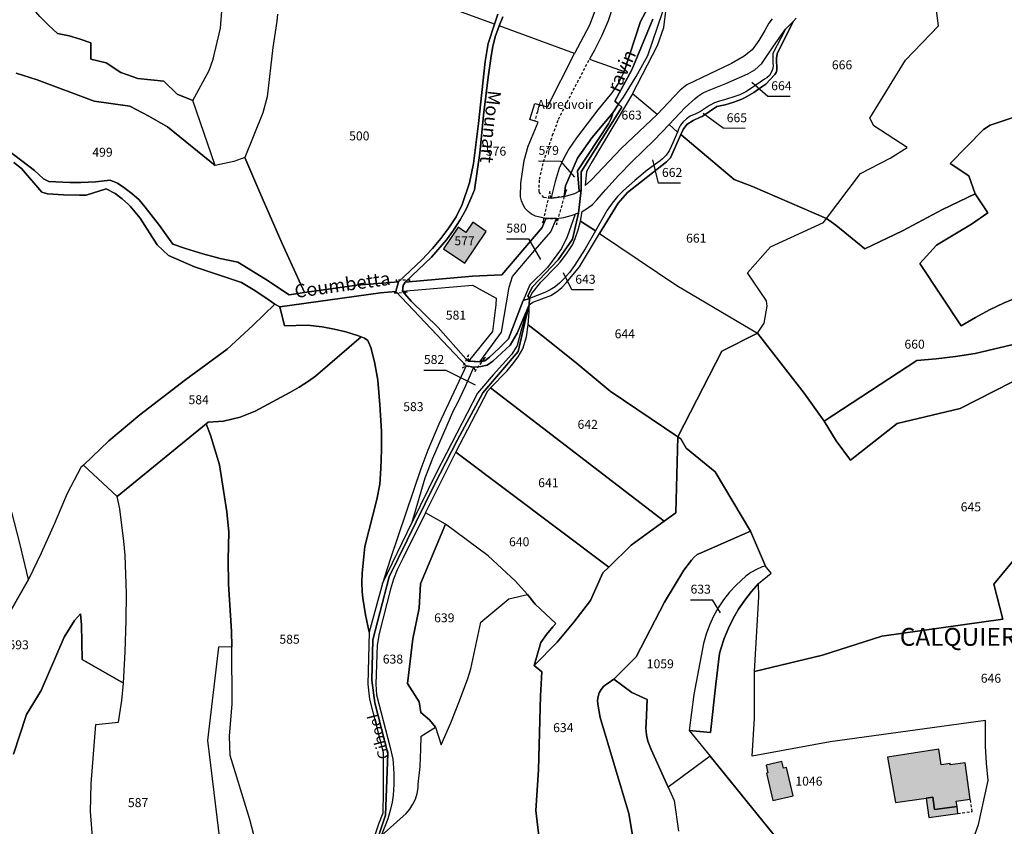
# Model space of a CAD drawing. Units: metres. Extents: x 1040904 to 1046574, y 6330892 to 6338823.
# Drawn here: x 1044866 to 1045086, y 6332575 to 6332756 of the extents above; entities that cross this region are included whole.
import ezdxf
from ezdxf.enums import TextEntityAlignment as Align

# ---------------------------------------------------------------- set-up
doc = ezdxf.new("R2010")
doc.units = ezdxf.units.M
doc.linetypes.add('TOPO1', pattern=[1, 0.6, -0.4])
for name, color, linetype in [('ig_cad_bati_dur', 152, 'CONTINUOUS'), ('ig_cad_bati_dur_hach', 24, 'CONTINUOUS'), ('ig_cad_bati_leger', 215, 'CONTINUOUS'), ('ig_cad_bati_leger_hach', 243, 'CONTINUOUS'), ('ig_cad_detail_lineaire', 252, 'TOPO1'), ('ig_cad_divers_texte', 8, 'CONTINUOUS'), ('ig_cad_fleche_de_rattachement', 3, 'CONTINUOUS'), ('ig_cad_hydro', 140, 'CONTINUOUS'), ('ig_cad_lieudit', 7, 'ByLayer'), ('ig_cad_lieudit_texte', 210, 'CONTINUOUS'), ('ig_cad_nom_voie', 8, 'CONTINUOUS'), ('ig_cad_parcel', 3, 'CONTINUOUS'), ('ig_cad_parcel_num', 3, 'CONTINUOUS')]:
    doc.layers.add(name, color=color, linetype=linetype)
doc.styles.add('Times New Roman', font='times.ttf')

msp = doc.modelspace()

# ---------------------------------------------------------------- hatches: boundary and pattern name
at = {"layer": 'ig_cad_bati_dur_hach'}
for points in [[(1044965.62, 6332701.25), (1044970.39, 6332708.33), (1044967.42, 6332710.39), (1044965.86, 6332708.07), (1044964.1, 6332709.25), (1044960.86, 6332704.44)], [(1045060, 6332590.85), (1045061.85, 6332580.73), (1045068.68, 6332581.7), (1045070.18, 6332581.91), (1045070.56, 6332579.14), (1045075.56, 6332579.85), (1045075.39, 6332581.03), (1045078.52, 6332581.49), (1045077.37, 6332589.62), (1045074.06, 6332589.16), (1045074.02, 6332589.45), (1045072.03, 6332589.17), (1045071.53, 6332592.66)], [(1045033.03, 6332587.27), (1045034.45, 6332581.15), (1045038.94, 6332582.2), (1045037.47, 6332588.52), (1045036.81, 6332588.37), (1045036.45, 6332589.89), (1045032.92, 6332589.07), (1045033.32, 6332587.33)]]:
    msp.add_hatch(color=256, dxfattribs=at).paths.add_polyline_path(points)
at = {"layer": 'ig_cad_bati_leger_hach'}
msp.add_hatch(color=256, dxfattribs=at).paths.add_polyline_path([(1045075.76, 6332578.23), (1045075.56, 6332579.85), (1045070.56, 6332579.14), (1045070.18, 6332581.91), (1045068.68, 6332581.7), (1045069.23, 6332577.39)])

# ---------------------------------------------------------------- linework, layer by layer
at = {"layer": 'ig_cad_bati_dur'}
for points in [[(1044965.62, 6332701.25), (1044970.39, 6332708.33), (1044967.42, 6332710.39), (1044965.86, 6332708.07), (1044964.1, 6332709.25), (1044960.86, 6332704.44)], [(1045060, 6332590.85), (1045061.85, 6332580.73), (1045068.68, 6332581.7), (1045070.18, 6332581.91), (1045070.56, 6332579.14), (1045075.56, 6332579.85), (1045075.39, 6332581.03), (1045078.52, 6332581.49), (1045077.37, 6332589.62), (1045074.06, 6332589.16), (1045074.02, 6332589.45), (1045072.03, 6332589.17), (1045071.53, 6332592.66)], [(1045033.03, 6332587.27), (1045034.45, 6332581.15), (1045038.94, 6332582.2), (1045037.47, 6332588.52), (1045036.81, 6332588.37), (1045036.45, 6332589.89), (1045032.92, 6332589.07), (1045033.32, 6332587.33)]]:
    msp.add_lwpolyline(points, close=True, dxfattribs=at)
at = {"layer": 'ig_cad_bati_leger'}
msp.add_lwpolyline([(1045075.76, 6332578.23), (1045075.56, 6332579.85), (1045070.56, 6332579.14), (1045070.18, 6332581.91), (1045068.68, 6332581.7), (1045069.23, 6332577.39)], close=True, dxfattribs=at)
at = {"layer": 'ig_cad_detail_lineaire'}
for points in [[(1044984.88, 6332715.73), (1044983.23, 6332715.87), (1044982.21, 6332717.14), (1044982.29, 6332719.96), (1044983.19, 6332723.91), (1044985.23, 6332729.79), (1044986.57, 6332733.39), (1044988.45, 6332737.18), (1044993.46, 6332746.83)], [(1044982.32, 6332736.62), (1044981.81, 6332735.07), (1044981.21, 6332732.99)], [(1045075.76, 6332578.23), (1045078.97, 6332578.73), (1045078.52, 6332581.49)]]:
    msp.add_lwpolyline(points, dxfattribs=at)
for points in [[(1044986.08, 6332709.75), (1044988.33, 6332717.64), (1044987.77, 6332716.15), (1044984.88, 6332715.73), (1044984.62, 6332717.26), (1044982.95, 6332710.24), (1044983.69, 6332711.23), (1044986.06, 6332711.18)], [(1044953.39, 6332697.42), (1044950.18, 6332697.45), (1044950.76, 6332697.02), (1044950.23, 6332694.89), (1044949.85, 6332694.6), (1044952.77, 6332694.66), (1044951.73, 6332695.12), (1044951.81, 6332696.25), (1044952.27, 6332696.98)], [(1044967.88, 6332677), (1044970.2, 6332680.15), (1044968.98, 6332679.21), (1044966.46, 6332679.36), (1044966.41, 6332680.73), (1044965.08, 6332677.85), (1044965.94, 6332678.25), (1044967.62, 6332677.97)]]:
    msp.add_lwpolyline(points, close=True, dxfattribs=at)
at = {"layer": 'ig_cad_fleche_de_rattachement'}
for points in [[(1045038.26, 6332738.46), (1045033.31, 6332738.49), (1045029.75, 6332741.62)], [(1045028.21, 6332731.32), (1045023.35, 6332731.35), (1045018.82, 6332734.68)], [(1044982.09, 6332724.06), (1044987, 6332724.03), (1044990.12, 6332720.47)], [(1045013.82, 6332719.1), (1045008.89, 6332719.13), (1045007.63, 6332724.3)], [(1044974.89, 6332706.68), (1044979.82, 6332706.65), (1044982.51, 6332702.05)], [(1044994.35, 6332695.23), (1044989.54, 6332695.25), (1044987.62, 6332699.07)], [(1044956.47, 6332677.33), (1044961.39, 6332677.3), (1044967.9, 6332674.04)], [(1045016.02, 6332626.01), (1045020.83, 6332625.99), (1045022.67, 6332623.09)]]:
    msp.add_lwpolyline(points, dxfattribs=at)
at = {"layer": 'ig_cad_hydro'}
for points in [[(1045007.42, 6332759.88), (1045004.88, 6332755.22), (1045001.21, 6332744.03), (1044999.86, 6332741.37), (1044998.45, 6332739.29), (1044995.3, 6332735.45), (1044990.53, 6332729.19), (1044988.93, 6332726.81), (1044987.93, 6332725.15), (1044986.71, 6332722.43), (1044985.79, 6332719.48), (1044985.04, 6332716.48), (1044984.88, 6332715.73), (1044987.77, 6332716.15), (1044988.09, 6332718.49), (1044990.77, 6332724.65), (1044993.97, 6332729.22), (1044998.7, 6332734.82), (1044999.94, 6332736.71), (1044999.15, 6332737.38), (1045002.95, 6332744.41), (1045007.62, 6332755.72)], [(1045007.62, 6332755.72), (1045002.95, 6332744.41), (1044999.15, 6332737.38), (1044999.94, 6332736.71), (1045001.07, 6332738.3), (1045003.87, 6332742.93), (1045006.52, 6332747.64), (1045010.86, 6332760.54)], [(1044972.99, 6332756.86), (1044972.21, 6332754.63), (1044970.81, 6332750.3), (1044970.14, 6332746.29), (1044968.66, 6332732.39), (1044967.54, 6332723.51), (1044966.68, 6332719.17), (1044965.01, 6332714.3), (1044963.66, 6332711.55), (1044962.04, 6332709.1), (1044960.29, 6332706.74), (1044958.4, 6332704.51), (1044956.01, 6332701.99), (1044950.76, 6332697.02), (1044950.23, 6332694.89), (1044965.94, 6332678.25), (1044967.62, 6332677.97), (1044969.2, 6332678.13), (1044970.62, 6332678.46), (1044971.89, 6332679.3), (1044975.74, 6332682.91), (1044977.28, 6332685.6), (1044979.97, 6332691.92), (1044980.04, 6332693.32), (1044978.68, 6332692.86), (1044975.37, 6332684.34), (1044973.29, 6332682.23), (1044971.09, 6332680.23), (1044970.11, 6332679.43), (1044968.98, 6332679.21), (1044966.46, 6332679.36), (1044965.85, 6332679.85), (1044959.64, 6332686.86), (1044953.65, 6332692.7), (1044951.72, 6332694.95), (1044951.81, 6332696.25), (1044952.27, 6332696.98), (1044958.16, 6332702.58), (1044961.51, 6332706.41), (1044963.1, 6332708.63), (1044964.57, 6332710.93), (1044965.89, 6332713.32), (1044967.06, 6332715.8), (1044967.78, 6332717.59), (1044968.95, 6332725.78), (1044969.82, 6332734.31), (1044970.86, 6332742.81), (1044971.51, 6332747.47), (1044971.89, 6332749.65), (1044972.42, 6332751.8), (1044973.26, 6332754.23), (1044974.14, 6332756.25)], [(1044864.84, 6332723.68), (1044866.61, 6332722.4), (1044871.13, 6332717.09), (1044872.42, 6332716.71), (1044875.99, 6332716.47), (1044879.56, 6332716.39), (1044881, 6332716.42), (1044885.48, 6332717.81), (1044887.53, 6332716.81), (1044889.08, 6332715.63), (1044890.51, 6332714.33), (1044890.84, 6332713.99), (1044893.1, 6332711.28), (1044896.91, 6332705.29), (1044899.39, 6332702.92), (1044905.25, 6332700.43), (1044915.71, 6332696.9), (1044918.74, 6332695.08), (1044921.67, 6332693.14), (1044923.18, 6332692.06), (1044924.32, 6332691.48), (1044946.79, 6332694.57), (1044950.23, 6332694.89), (1044950.76, 6332697.02), (1044941.52, 6332696.33), (1044929.78, 6332694.66), (1044926.36, 6332694.18), (1044921.06, 6332697.65), (1044914.9, 6332701.45), (1044910.97, 6332702.3), (1044907.08, 6332703.32), (1044903.24, 6332704.5), (1044900.39, 6332705.48), (1044897.38, 6332709.66), (1044894.22, 6332713.72), (1044892.87, 6332715.37), (1044891.22, 6332716.82), (1044889.45, 6332718.14), (1044888.01, 6332719.06), (1044886.37, 6332719.76), (1044883.1, 6332719.42), (1044879.8, 6332719.27), (1044877.34, 6332719.25), (1044872.69, 6332719.5), (1044871.51, 6332720.07), (1044869.5, 6332721.9), (1044863.49, 6332726.44)]]:
    msp.add_lwpolyline(points, dxfattribs=at)
for points in [[(1044995.73, 6332707.88), (1044999.83, 6332714.66), (1045001.97, 6332716.98), (1045010.68, 6332723.86), (1045011.53, 6332724.75), (1045013.88, 6332729.94), (1045014.38, 6332731.06), (1045015.17, 6332732.19), (1045016.64, 6332733.08), (1045018.19, 6332733.83), (1045018.63, 6332734), (1045021.88, 6332736.22), (1045023.79, 6332736.61), (1045025.67, 6332737.17), (1045027.48, 6332737.89), (1045028.23, 6332738.22), (1045030.15, 6332739.34), (1045031.98, 6332740.59), (1045032.86, 6332741.25), (1045034.9, 6332743.34), (1045035.18, 6332743.81), (1045035.31, 6332744.35), (1045035.26, 6332747), (1045035.42, 6332747.96), (1045038.93, 6332755.23), (1045037.25, 6332753.51), (1045034.44, 6332748.04), (1045034.44, 6332746.02), (1045034.48, 6332745.26), (1045034.36, 6332744.5), (1045034.07, 6332743.79), (1045033.64, 6332743.15), (1045033.07, 6332742.63), (1045032.53, 6332742.31), (1045029.65, 6332740.3), (1045028.38, 6332739.49), (1045027.01, 6332738.84), (1045026.38, 6332738.6), (1045023.6, 6332737.7), (1045022.53, 6332737.41), (1045021.35, 6332737.01), (1045020.25, 6332736.45), (1045018.26, 6332735.08), (1045017.24, 6332734.58), (1045015.95, 6332734.04), (1045015.13, 6332733.5), (1045014.4, 6332732.82), (1045013.8, 6332732.04), (1045013.35, 6332731.16), (1045013.13, 6332730.51), (1045011.8, 6332727.4), (1045011.26, 6332726.35), (1045010.57, 6332725.38), (1045009.74, 6332724.53), (1045009.25, 6332724.12), (1045006.35, 6332721.98), (1045003.57, 6332719.7), (1045001.06, 6332717.46), (1044999.73, 6332716.09), (1044998.52, 6332714.61), (1044997.44, 6332713.04), (1044994.81, 6332708.45), (1044992.48, 6332704.46), (1044990.08, 6332700.68), (1044988.96, 6332699.11), (1044987.68, 6332697.64), (1044986.78, 6332696.74), (1044985.78, 6332695.92), (1044984.69, 6332695.23), (1044983.52, 6332694.68), (1044980.04, 6332693.32), (1044979.97, 6332691.92), (1044980.81, 6332692.53), (1044984.81, 6332693.99), (1044986.1, 6332694.82), (1044987.28, 6332695.78), (1044988.36, 6332696.88), (1044991.21, 6332700.44)], [(1044999.94, 6332736.71), (1044998.7, 6332734.82), (1044998.27, 6332733.55), (1044997.68, 6332732.36), (1044990.81, 6332721.82), (1044991.16, 6332717.29), (1044991.62, 6332717.59), (1044991.57, 6332721.61), (1045000.66, 6332736.1)], [(1044986.06, 6332711.18), (1044983.69, 6332711.23), (1044982.9, 6332709.19), (1044973.89, 6332698.59), (1044967.33, 6332698.3), (1044952.27, 6332696.98), (1044951.81, 6332696.25), (1044951.72, 6332694.95), (1044967.33, 6332696.27), (1044972.58, 6332693.43), (1044972.57, 6332691.94), (1044971.79, 6332685.96), (1044966.46, 6332679.36), (1044968.98, 6332679.21), (1044973.79, 6332685.77), (1044975.55, 6332695.89), (1044976.25, 6332698.21), (1044980.77, 6332703.63), (1044984.83, 6332708.19)], [(1044991.04, 6332712.4), (1044990.26, 6332712.17), (1044988.44, 6332707.1), (1044987.21, 6332704.49), (1044984.1, 6332700.26), (1044980.1, 6332696.4), (1044978.68, 6332692.86), (1044980.04, 6332693.32), (1044979.66, 6332693.91), (1044980.7, 6332695.93), (1044986.44, 6332701.99), (1044989.65, 6332706.6)], [(1044947.23, 6332629.62), (1044953.82, 6332643.33), (1044956.78, 6332653.23), (1044958.43, 6332657.63), (1044963.18, 6332668.44), (1044963.95, 6332669.94), (1044965.86, 6332673.92), (1044967.62, 6332677.97), (1044965.94, 6332678.25), (1044959.81, 6332665.28), (1044957.35, 6332659.48), (1044955.78, 6332655.27), (1044948.99, 6332635.21)]]:
    msp.add_lwpolyline(points, close=True, dxfattribs=at)
at = {"layer": 'ig_cad_lieudit'}
for points in [[(1044864.84, 6332723.68), (1044866.61, 6332722.4), (1044871.13, 6332717.09), (1044872.42, 6332716.71), (1044875.99, 6332716.47), (1044879.56, 6332716.39), (1044881, 6332716.42), (1044885.48, 6332717.81), (1044887.53, 6332716.81), (1044889.08, 6332715.63), (1044890.51, 6332714.33), (1044890.84, 6332713.99), (1044893.1, 6332711.28), (1044896.91, 6332705.29), (1044899.39, 6332702.92), (1044905.25, 6332700.43), (1044915.71, 6332696.9), (1044918.74, 6332695.08), (1044921.67, 6332693.14), (1044923.18, 6332692.06), (1044924.32, 6332691.48), (1044946.79, 6332694.57), (1044950.23, 6332694.89), (1044950.76, 6332697.02), (1044956.01, 6332701.99), (1044958.4, 6332704.51), (1044960.29, 6332706.74), (1044962.04, 6332709.1), (1044963.66, 6332711.55), (1044965.01, 6332714.3), (1044966.68, 6332719.17), (1044967.54, 6332723.51), (1044968.66, 6332732.39), (1044970.14, 6332746.29), (1044970.81, 6332750.3), (1044972.21, 6332754.63), (1044972.99, 6332756.86)], [(1045007.62, 6332755.72), (1045002.95, 6332744.41), (1044999.15, 6332737.38), (1044999.94, 6332736.71), (1045000.66, 6332736.1), (1044991.57, 6332721.61), (1044991.62, 6332717.59), (1044991.04, 6332712.4), (1044989.65, 6332706.6), (1044986.44, 6332701.99), (1044980.7, 6332695.93), (1044979.66, 6332693.91), (1044980.04, 6332693.32), (1044979.97, 6332691.92), (1044979.04, 6332687.97), (1044977.54, 6332681.51), (1044969.6, 6332672.25), (1044963.98, 6332661.78), (1044958.75, 6332651.63), (1044948.73, 6332631.12), (1044945.07, 6332617.1), (1044944.87, 6332608.02), (1044945.49, 6332603.02), (1044948.41, 6332591.67), (1044947.9, 6332577.93), (1044943.48, 6332564.63)], [(1044972.99, 6332756.86), (1044972.21, 6332754.63), (1044970.81, 6332750.3), (1044970.14, 6332746.29), (1044968.66, 6332732.39), (1044967.54, 6332723.51), (1044966.68, 6332719.17), (1044965.01, 6332714.3), (1044963.66, 6332711.55), (1044962.04, 6332709.1), (1044960.29, 6332706.74), (1044958.4, 6332704.51), (1044956.01, 6332701.99), (1044950.76, 6332697.02), (1044950.23, 6332694.89), (1044965.94, 6332678.25), (1044967.62, 6332677.97), (1044969.2, 6332678.13), (1044970.62, 6332678.46), (1044971.89, 6332679.3), (1044975.74, 6332682.91), (1044977.28, 6332685.6), (1044979.97, 6332691.92), (1044980.04, 6332693.32), (1044979.66, 6332693.91), (1044980.7, 6332695.93), (1044986.44, 6332701.99), (1044989.65, 6332706.6), (1044991.04, 6332712.4), (1044991.62, 6332717.59), (1044991.57, 6332721.61), (1045000.66, 6332736.1), (1044999.94, 6332736.71), (1044999.15, 6332737.38), (1045002.95, 6332744.41), (1045007.62, 6332755.72)], [(1044943.48, 6332564.63), (1044947.9, 6332577.93), (1044948.41, 6332591.67), (1044945.49, 6332603.02), (1044944.87, 6332608.02), (1044945.07, 6332617.1), (1044948.73, 6332631.12), (1044958.75, 6332651.63), (1044963.98, 6332661.78), (1044969.6, 6332672.25), (1044977.54, 6332681.51), (1044979.04, 6332687.97), (1044979.97, 6332691.92), (1044977.28, 6332685.6), (1044975.74, 6332682.91), (1044971.89, 6332679.3), (1044970.62, 6332678.46), (1044969.2, 6332678.13), (1044967.62, 6332677.97), (1044965.94, 6332678.25), (1044950.23, 6332694.89), (1044946.79, 6332694.57), (1044924.32, 6332691.48), (1044923.18, 6332692.06), (1044921.67, 6332693.14), (1044918.74, 6332695.08), (1044915.71, 6332696.9), (1044905.25, 6332700.43), (1044899.39, 6332702.92), (1044896.91, 6332705.29), (1044893.1, 6332711.28), (1044890.84, 6332713.99), (1044890.51, 6332714.33), (1044889.08, 6332715.63), (1044887.53, 6332716.81), (1044885.48, 6332717.81), (1044881, 6332716.42), (1044879.56, 6332716.39), (1044875.99, 6332716.47), (1044872.42, 6332716.71), (1044871.13, 6332717.09), (1044866.61, 6332722.4), (1044864.84, 6332723.68)]]:
    msp.add_lwpolyline(points, dxfattribs=at)
at = {"layer": 'ig_cad_parcel'}
for points in [[(1045023.06, 6332801.12), (1045017.6, 6332794.43), (1045012.29, 6332787.63), (1045008.24, 6332782.29), (1045005.17, 6332777.39), (1045003.97, 6332774.8), (1044997.67, 6332755.35), (1044996.2, 6332752.06), (1044994.56, 6332748.84), (1044993.46, 6332746.83), (1045001.21, 6332744.03), (1045004.88, 6332755.22), (1045007.42, 6332759.88), (1045006.5, 6332766.88), (1045007.13, 6332768.02), (1045011.71, 6332774.58), (1045016.01, 6332780.37), (1045020.43, 6332786.08), (1045024.98, 6332791.67), (1045029.66, 6332797.15)], [(1044979.97, 6332691.92), (1044980.81, 6332692.53), (1044984.81, 6332693.99), (1044986.1, 6332694.82), (1044987.28, 6332695.78), (1044988.36, 6332696.88), (1044991.21, 6332700.44), (1044995.73, 6332707.88), (1044999.83, 6332714.66), (1045001.97, 6332716.98), (1045010.68, 6332723.86), (1045011.53, 6332724.75), (1045013.88, 6332729.94), (1045014.38, 6332731.06), (1045015.17, 6332732.19), (1045016.64, 6332733.08), (1045018.19, 6332733.83), (1045018.63, 6332734), (1045021.88, 6332736.22), (1045023.79, 6332736.61), (1045025.67, 6332737.17), (1045027.48, 6332737.89), (1045028.23, 6332738.22), (1045030.15, 6332739.34), (1045031.98, 6332740.59), (1045032.86, 6332741.25), (1045034.9, 6332743.34), (1045035.18, 6332743.81), (1045035.31, 6332744.35), (1045035.26, 6332747), (1045035.42, 6332747.96), (1045038.93, 6332755.23), (1045037.25, 6332753.51), (1045034.44, 6332748.04), (1045034.44, 6332746.02), (1045034.48, 6332745.26), (1045034.36, 6332744.5), (1045034.07, 6332743.79), (1045033.64, 6332743.15), (1045033.07, 6332742.63), (1045032.53, 6332742.31), (1045029.65, 6332740.3), (1045028.38, 6332739.49), (1045027.01, 6332738.84), (1045026.38, 6332738.6), (1045023.6, 6332737.7), (1045022.53, 6332737.41), (1045021.35, 6332737.01), (1045020.25, 6332736.45), (1045018.26, 6332735.08), (1045017.24, 6332734.58), (1045015.95, 6332734.04), (1045015.13, 6332733.5), (1045014.4, 6332732.82), (1045013.8, 6332732.04), (1045013.35, 6332731.16), (1045013.13, 6332730.51), (1045011.8, 6332727.4), (1045011.26, 6332726.35), (1045010.57, 6332725.38), (1045009.74, 6332724.53), (1045009.25, 6332724.12), (1045006.35, 6332721.98), (1045003.57, 6332719.7), (1045001.06, 6332717.46), (1044999.73, 6332716.09), (1044998.52, 6332714.61), (1044997.44, 6332713.04), (1044994.81, 6332708.45), (1044992.48, 6332704.46), (1044990.08, 6332700.68), (1044988.96, 6332699.11), (1044987.68, 6332697.64), (1044986.78, 6332696.74), (1044985.78, 6332695.92), (1044984.69, 6332695.23), (1044983.52, 6332694.68), (1044980.04, 6332693.32)], [(1044973.26, 6332754.23), (1044972.42, 6332751.8), (1044971.89, 6332749.65), (1044971.51, 6332747.47), (1044970.86, 6332742.81), (1044969.82, 6332734.31), (1044968.95, 6332725.78), (1044967.78, 6332717.59), (1044967.06, 6332715.8), (1044965.89, 6332713.32), (1044964.57, 6332710.93), (1044963.1, 6332708.63), (1044961.51, 6332706.41), (1044958.16, 6332702.58), (1044952.27, 6332696.98), (1044967.33, 6332698.3), (1044973.89, 6332698.59), (1044982.9, 6332709.19), (1044983.69, 6332711.23), (1044981.38, 6332711.69), (1044980.53, 6332712.15), (1044979.77, 6332712.74), (1044979.12, 6332713.47), (1044978.62, 6332714.27), (1044978.27, 6332715.18), (1044978.08, 6332716.06), (1044978.1, 6332719.1), (1044978.84, 6332724.13), (1044979.75, 6332727.33), (1044982, 6332732.75), (1044980.1, 6332733.35), (1044981.27, 6332736.91), (1044984.1, 6332736.15), (1044990.1, 6332748.1)], [(1045037.25, 6332753.51), (1045034.44, 6332748.04), (1045034.44, 6332746.02), (1045034.48, 6332745.26), (1045034.36, 6332744.5), (1045034.07, 6332743.79), (1045033.64, 6332743.15), (1045033.07, 6332742.63), (1045032.53, 6332742.31), (1045029.65, 6332740.3), (1045028.38, 6332739.49), (1045027.01, 6332738.84), (1045026.38, 6332738.6), (1045023.6, 6332737.7), (1045022.53, 6332737.41), (1045021.35, 6332737.01), (1045020.25, 6332736.45), (1045018.26, 6332735.08), (1045017.24, 6332734.58), (1045015.95, 6332734.04), (1045015.13, 6332733.5), (1045014.4, 6332732.82), (1045013.8, 6332732.04), (1045013.35, 6332731.16), (1045013.13, 6332730.51), (1045011.26, 6332732.21), (1045014.84, 6332735.98), (1045016.96, 6332737.97), (1045017.6, 6332738.48), (1045018.68, 6332739.17), (1045019.85, 6332739.72), (1045023.92, 6332741.34), (1045028.85, 6332743.52), (1045030.4, 6332744.4), (1045031.97, 6332745.85), (1045034.54, 6332749.72)], [(1045008.58, 6332734.42), (1045003.04, 6332739.03), (1044994.03, 6332723.93), (1044992.81, 6332721.71), (1044992.5, 6332718.54), (1044993.84, 6332719.77), (1045000.52, 6332726.81)], [(1044990.21, 6332716.77), (1044991.16, 6332717.29), (1044990.81, 6332721.82), (1044997.68, 6332732.36), (1044998.27, 6332733.55), (1044998.7, 6332734.82), (1044993.97, 6332729.22), (1044990.77, 6332724.65), (1044988.09, 6332718.49), (1044987.77, 6332716.15)], [(1045013.13, 6332730.51), (1045011.8, 6332727.4), (1045011.26, 6332726.35), (1045010.57, 6332725.38), (1045009.74, 6332724.53), (1045009.25, 6332724.12), (1045006.35, 6332721.98), (1045003.57, 6332719.7), (1045001.06, 6332717.46), (1044999.73, 6332716.09), (1044998.52, 6332714.61), (1044997.44, 6332713.04), (1044994.81, 6332708.45), (1044991.46, 6332710.62), (1044991.82, 6332712.75), (1044993.04, 6332713.51), (1044994.12, 6332714.36), (1044995.08, 6332715.34), (1044997, 6332717.6), (1044999.92, 6332720.82), (1045002.97, 6332723.93), (1045007.94, 6332728.72), (1045011.26, 6332732.21)], [(1044995.73, 6332707.88), (1045012.97, 6332696.2), (1045030.98, 6332685.56), (1045032.45, 6332687.79), (1045033.16, 6332691.63), (1045033.02, 6332692.8), (1045028.79, 6332699.04), (1045033.93, 6332704.87), (1045045.71, 6332710.31), (1045046.37, 6332711.17), (1045029.85, 6332718.32), (1045025.77, 6332719.93), (1045013.88, 6332729.94), (1045011.53, 6332724.75), (1045010.68, 6332723.86), (1045001.97, 6332716.98), (1044999.83, 6332714.66)], [(1044978.68, 6332692.86), (1044975.37, 6332684.34), (1044973.29, 6332682.23), (1044971.09, 6332680.23), (1044970.11, 6332679.43), (1044968.98, 6332679.21), (1044973.79, 6332685.77), (1044975.55, 6332695.89), (1044976.25, 6332698.21), (1044980.77, 6332703.63), (1044984.83, 6332708.19), (1044986.06, 6332711.18), (1044987.74, 6332711.45), (1044989.38, 6332711.87), (1044990.26, 6332712.17), (1044988.44, 6332707.1), (1044987.21, 6332704.49), (1044984.1, 6332700.26), (1044980.1, 6332696.4)], [(1044970.39, 6332708.33), (1044967.42, 6332710.39), (1044965.86, 6332708.07), (1044964.1, 6332709.25), (1044960.86, 6332704.44), (1044965.62, 6332701.25)], [(1044970.39, 6332708.33), (1044967.42, 6332710.39), (1044965.86, 6332708.07), (1044964.1, 6332709.25), (1044960.86, 6332704.44), (1044965.62, 6332701.25)], [(1044994.81, 6332708.45), (1044992.48, 6332704.46), (1044990.08, 6332700.68), (1044988.96, 6332699.11), (1044987.68, 6332697.64), (1044986.78, 6332696.74), (1044985.78, 6332695.92), (1044984.69, 6332695.23), (1044983.52, 6332694.68), (1044980.04, 6332693.32), (1044980.61, 6332694.46), (1044982.62, 6332696.99), (1044986.27, 6332700.68), (1044986.9, 6332701.43), (1044988.36, 6332703.33), (1044989.68, 6332705.33), (1044990.29, 6332706.74), (1044990.94, 6332708.66), (1044991.46, 6332710.62)], [(1045030.98, 6332685.56), (1045023, 6332681.54), (1045013.18, 6332662.4), (1044998.1, 6332672.66), (1044990.48, 6332678.96), (1044982.76, 6332685.12), (1044979.75, 6332687.45), (1044979.99, 6332690.31), (1044979.97, 6332691.92), (1044980.81, 6332692.53), (1044984.81, 6332693.99), (1044986.1, 6332694.82), (1044987.28, 6332695.78), (1044988.36, 6332696.88), (1044991.21, 6332700.44), (1044995.73, 6332707.88), (1045012.97, 6332696.2)], [(1044966.46, 6332679.36), (1044965.85, 6332679.85), (1044959.64, 6332686.86), (1044953.65, 6332692.7), (1044951.72, 6332694.95), (1044967.33, 6332696.27), (1044972.58, 6332693.43), (1044972.57, 6332691.94), (1044971.79, 6332685.96)], [(1044950.23, 6332694.89), (1044965.94, 6332678.25), (1044959.81, 6332665.28), (1044957.35, 6332659.48), (1044955.78, 6332655.27), (1044948.99, 6332635.21), (1044947.23, 6332629.62), (1044944.22, 6332618.8), (1044943.41, 6332622.68), (1044942.82, 6332626.37), (1044942.67, 6332627.77), (1044942.58, 6332629.85), (1044942.67, 6332631.93), (1044943.29, 6332637.9), (1044945.97, 6332648.44), (1044946.61, 6332651.82), (1044946.85, 6332655.34), (1044946.99, 6332659.51), (1044946.97, 6332663.69), (1044946.64, 6332669.55), (1044946.19, 6332675.1), (1044945.43, 6332679.19), (1044944.61, 6332682.36), (1044943.94, 6332683.96), (1044943.19, 6332684.44), (1044942.42, 6332684.75), (1044941.62, 6332685.03), (1044939.05, 6332685.86), (1044936.43, 6332686.51), (1044933.78, 6332687), (1044930.46, 6332687.36), (1044925.3, 6332687.21), (1044924.32, 6332691.48), (1044946.79, 6332694.57)], [(1044942.42, 6332684.75), (1044932.22, 6332676.01), (1044930.7, 6332674.87), (1044928.64, 6332673.52), (1044926.5, 6332672.32), (1044918.77, 6332668.17), (1044915.44, 6332666.79), (1044911.73, 6332665.92), (1044908.28, 6332665.69), (1044907.82, 6332665.3), (1044887.96, 6332649.09), (1044880.43, 6332656.09), (1044886.06, 6332661.53), (1044893, 6332667.35), (1044903.29, 6332675.23), (1044912.49, 6332682.03), (1044918.26, 6332687.31), (1044923.18, 6332692.06), (1044924.32, 6332691.48), (1044925.3, 6332687.21), (1044930.46, 6332687.36), (1044933.78, 6332687), (1044936.43, 6332686.51), (1044939.05, 6332685.86), (1044941.62, 6332685.03)], [(1044967.62, 6332677.97), (1044969.2, 6332678.13), (1044970.62, 6332678.46), (1044971.89, 6332679.3), (1044975.74, 6332682.91), (1044977.28, 6332685.6), (1044979.97, 6332691.92), (1044979.36, 6332690.19), (1044978.24, 6332686.54), (1044977.3, 6332682.84), (1044976.12, 6332680.92), (1044971.96, 6332676.3), (1044968.47, 6332672.15), (1044959.23, 6332654.3), (1044953.82, 6332643.33), (1044956.78, 6332653.23), (1044958.43, 6332657.63), (1044963.18, 6332668.44), (1044963.95, 6332669.94), (1044965.86, 6332673.92)], [(1045013.18, 6332662.4), (1045012.74, 6332645.47), (1045010.14, 6332643.58), (1044971.37, 6332673.36), (1044975.05, 6332677.19), (1044976.34, 6332678.71), (1044977.5, 6332680.33), (1044978.57, 6332682.09), (1044979.37, 6332684.73), (1044979.75, 6332687.45), (1044982.76, 6332685.12), (1044990.48, 6332678.96), (1044998.1, 6332672.66)], [(1045010.14, 6332643.58), (1045002.76, 6332638.23), (1044997.75, 6332633.3), (1044963.64, 6332659.01), (1044970.75, 6332672.7), (1044971.37, 6332673.36)], [(1044997.75, 6332633.3), (1044996.44, 6332632), (1044993.72, 6332625.84), (1044989.95, 6332621.03), (1044986.23, 6332616.56), (1044981.09, 6332611.34), (1044982.59, 6332616.5), (1044983.86, 6332618.28), (1044985.27, 6332619.97), (1044985.96, 6332620.7), (1044981.32, 6332625.04), (1044979.59, 6332627.19), (1044977.5, 6332629.53), (1044976.91, 6332630.14), (1044970.81, 6332635.85), (1044961.33, 6332642.89), (1044956.85, 6332645.41), (1044963.64, 6332659.01)], [(1044946.94, 6332573.25), (1044952.48, 6332578.23), (1044953.31, 6332579.22), (1044954.01, 6332580.33), (1044954.56, 6332581.5), (1044954.93, 6332582.74), (1044955.16, 6332584.02), (1044955.21, 6332584.85), (1044955.6, 6332588.75), (1044955.82, 6332592.66), (1044955.87, 6332595.54), (1044959.05, 6332597.55), (1044957.72, 6332599.21), (1044955.77, 6332600.86), (1044955.44, 6332603.2), (1044952.83, 6332607.3), (1044954.03, 6332617.3), (1044955.41, 6332624.12), (1044955.7, 6332629.59), (1044961.33, 6332642.89), (1044956.85, 6332645.41), (1044951.85, 6332635.4), (1044951.52, 6332634.8), (1044950.53, 6332632.74), (1044949.69, 6332630.61), (1044949.02, 6332628.42), (1044946.49, 6332618.51), (1044946.02, 6332615.88), (1044945.7, 6332607.16), (1044945.89, 6332604.8), (1044948.97, 6332593.01), (1044949.5, 6332590.39), (1044949.6, 6332589.51), (1044949.77, 6332587.12), (1044949.78, 6332584.74), (1044949.6, 6332582.36), (1044949.39, 6332580.79), (1044948.96, 6332578.91), (1044948.38, 6332577.11)], [(1044959.05, 6332597.55), (1044960.35, 6332593.63), (1044962.48, 6332598.51), (1044964.46, 6332603.45), (1044966.27, 6332608.46), (1044966.97, 6332610.57), (1044969.21, 6332621), (1044975.41, 6332626.2), (1044979.59, 6332627.19), (1044977.5, 6332629.53), (1044976.91, 6332630.14), (1044970.81, 6332635.85), (1044961.33, 6332642.89), (1044955.7, 6332629.59), (1044955.41, 6332624.12), (1044954.03, 6332617.3), (1044952.83, 6332607.3), (1044955.44, 6332603.2), (1044955.77, 6332600.86), (1044957.72, 6332599.21)], [(1045011.06, 6332584.13), (1045007.21, 6332592.57), (1045006.52, 6332594.45), (1045006.22, 6332595.88), (1045006.08, 6332597.34), (1045006.09, 6332598.45), (1045006.37, 6332603.72), (1045002.94, 6332605.33), (1044998.88, 6332608.29), (1045003.89, 6332613.29), (1045010.24, 6332625.46), (1045014.57, 6332632.66), (1045016.22, 6332634.9), (1045016.83, 6332635.56), (1045017.54, 6332636.1), (1045018.43, 6332636.53), (1045029.45, 6332641.37), (1045032.76, 6332633.55), (1045032.07, 6332633.34), (1045030.75, 6332632.81), (1045029.5, 6332632.13), (1045028.35, 6332631.29), (1045026.21, 6332629.3), (1045024.76, 6332627.7), (1045023.41, 6332626.02), (1045022.22, 6332624.23), (1045021.17, 6332622.34), (1045020.27, 6332620.37), (1045019.52, 6332618.36), (1045018.93, 6332616.28), (1045016.78, 6332604.83), (1045015.73, 6332596.82), (1045020.39, 6332591.08)], [(1045031.25, 6332629.68), (1045034.06, 6332631.96), (1045032.76, 6332633.55), (1045032.07, 6332633.34), (1045030.75, 6332632.81), (1045029.5, 6332632.13), (1045028.35, 6332631.29), (1045026.21, 6332629.3), (1045024.76, 6332627.7), (1045023.41, 6332626.02), (1045022.22, 6332624.23), (1045021.17, 6332622.34), (1045020.27, 6332620.37), (1045019.52, 6332618.36), (1045018.93, 6332616.28), (1045016.78, 6332604.83), (1045015.73, 6332596.82), (1045020.52, 6332596.34), (1045021.68, 6332607.19), (1045022.53, 6332613.99), (1045022.82, 6332615.09), (1045023.58, 6332617.4), (1045024.49, 6332619.66), (1045025.56, 6332621.84), (1045026.77, 6332623.95), (1045028.13, 6332625.96), (1045029.63, 6332627.88)], [(1044919.3, 6332525.24), (1044920.08, 6332533.44), (1044919.97, 6332535.21), (1044920.68, 6332545.34), (1044921.59, 6332547.88), (1044921.04, 6332558.54), (1044919.97, 6332567.8), (1044917.6, 6332576.95), (1044913.23, 6332591.25), (1044913.01, 6332595.51), (1044913.64, 6332602.8), (1044913.56, 6332615.53), (1044910.58, 6332615.41), (1044908.1, 6332594.61), (1044911.94, 6332563.38), (1044913.01, 6332551.35), (1044914.06, 6332533.61), (1044913.98, 6332528.74), (1044915.44, 6332519.48)]]:
    msp.add_lwpolyline(points, close=True, dxfattribs=at)
for points in [[(1044923.78, 6332756.86), (1044923.64, 6332755.26), (1044922.76, 6332749.44), (1044921.45, 6332738.41), (1044920.5, 6332734.82), (1044916.46, 6332724.84), (1044919.8, 6332717), (1044924.71, 6332705.79), (1044929.78, 6332694.66), (1044941.52, 6332696.33), (1044950.76, 6332697.02), (1044956.01, 6332701.99), (1044958.4, 6332704.51), (1044960.29, 6332706.74), (1044962.04, 6332709.1), (1044963.66, 6332711.55), (1044965.01, 6332714.3), (1044966.68, 6332719.17), (1044967.54, 6332723.51), (1044968.66, 6332732.39), (1044970.14, 6332746.29), (1044970.81, 6332750.3), (1044972.21, 6332754.63), (1044937.88, 6332767.19)], [(1044972.99, 6332756.86), (1044972.21, 6332754.63), (1044937.88, 6332767.19)], [(1044865.38, 6332743.7), (1044870.05, 6332742.16), (1044882.83, 6332737.4), (1044890.78, 6332736.29), (1044895.05, 6332734.06), (1044899.21, 6332731.68), (1044909.86, 6332723.05), (1044904.88, 6332737.59), (1044901.39, 6332738.98), (1044898.41, 6332741.92), (1044892.57, 6332742.51), (1044888.78, 6332743.84), (1044885.53, 6332745.96), (1044882.09, 6332746.82), (1044882.05, 6332750.42), (1044879.68, 6332751.29), (1044877.24, 6332751.98), (1044874.6, 6332752.55), (1044872.59, 6332754.37), (1044870.7, 6332756.32), (1044868.93, 6332758.38), (1044868.48, 6332758.95), (1044862.64, 6332759.58)], [(1045034.27, 6332755.82), (1045033.51, 6332754.81), (1045032.63, 6332753.19), (1045031.28, 6332751), (1045029.77, 6332748.91), (1045028.05, 6332747.46), (1045025.17, 6332745.83), (1045015.21, 6332741.09), (1045013.73, 6332739.87), (1045008.58, 6332734.42), (1045003.04, 6332739.03), (1045008.67, 6332749.83), (1045010.05, 6332753.87), (1045010.86, 6332760.54)], [(1045039.6, 6332755.96), (1045038.93, 6332755.23), (1045035.42, 6332747.96), (1045035.26, 6332747), (1045035.31, 6332744.35), (1045035.18, 6332743.81), (1045034.9, 6332743.34), (1045032.86, 6332741.25), (1045031.98, 6332740.59), (1045030.15, 6332739.34), (1045028.23, 6332738.22), (1045027.48, 6332737.89), (1045025.67, 6332737.17), (1045023.79, 6332736.61), (1045021.88, 6332736.22), (1045018.63, 6332734), (1045018.19, 6332733.83), (1045016.64, 6332733.08), (1045015.17, 6332732.19), (1045014.38, 6332731.06), (1045013.88, 6332729.94), (1045025.77, 6332719.93), (1045029.85, 6332718.32), (1045046.37, 6332711.17), (1045054.02, 6332721.24), (1045060.65, 6332724.67), (1045064.4, 6332727.03), (1045057.01, 6332731.91), (1045056.08, 6332733.63), (1045064.06, 6332746.61), (1045071.39, 6332754.23), (1045070.53, 6332761.21)], [(1045090.11, 6332734.46), (1045082.99, 6332732.05), (1045081.45, 6332731.08), (1045074.05, 6332723.5), (1045078.22, 6332720.73), (1045079.59, 6332716.73), (1045072.31, 6332713.21), (1045063.36, 6332708.43), (1045054.99, 6332704.42), (1045048.49, 6332709.69), (1045046.37, 6332711.17), (1045054.02, 6332721.24), (1045060.65, 6332724.67), (1045064.4, 6332727.03), (1045057.01, 6332731.91), (1045056.08, 6332733.63), (1045064.06, 6332746.61), (1045071.39, 6332754.23), (1045070.53, 6332761.21)], [(1044870.7, 6332756.32), (1044872.59, 6332754.37), (1044874.6, 6332752.55), (1044877.24, 6332751.98), (1044879.68, 6332751.29), (1044882.05, 6332750.42), (1044882.09, 6332746.82), (1044885.53, 6332745.96), (1044888.78, 6332743.84), (1044892.57, 6332742.51), (1044898.41, 6332741.92), (1044901.39, 6332738.98), (1044904.88, 6332737.59), (1044908.51, 6332744.26), (1044909.36, 6332746.81), (1044911.01, 6332753.69), (1044911.35, 6332757.5)], [(1044923.78, 6332756.86), (1044923.64, 6332755.26), (1044922.76, 6332749.44), (1044921.45, 6332738.41), (1044920.5, 6332734.82), (1044916.46, 6332724.84), (1044914.03, 6332723.96), (1044909.86, 6332723.05), (1044904.88, 6332737.59), (1044908.51, 6332744.26), (1044909.36, 6332746.81), (1044911.01, 6332753.69), (1044911.35, 6332757.5)], [(1044994.7, 6332757.71), (1044993.44, 6332754.36), (1044990.1, 6332748.1), (1044973.26, 6332754.23), (1044974.14, 6332756.25)], [(1044974.14, 6332756.25), (1044973.26, 6332754.23), (1044972.42, 6332751.8), (1044971.89, 6332749.65), (1044971.51, 6332747.47), (1044970.86, 6332742.81), (1044969.82, 6332734.31), (1044968.95, 6332725.78), (1044967.78, 6332717.59), (1044967.06, 6332715.8), (1044965.89, 6332713.32), (1044964.57, 6332710.93), (1044963.1, 6332708.63), (1044961.51, 6332706.41), (1044958.16, 6332702.58), (1044952.27, 6332696.98), (1044951.81, 6332696.25), (1044951.72, 6332694.95), (1044953.65, 6332692.7), (1044959.64, 6332686.86), (1044965.85, 6332679.85), (1044966.46, 6332679.36), (1044968.98, 6332679.21), (1044970.11, 6332679.43), (1044971.09, 6332680.23), (1044973.29, 6332682.23), (1044975.37, 6332684.34), (1044978.68, 6332692.86), (1044980.04, 6332693.32), (1044979.97, 6332691.92), (1044977.28, 6332685.6), (1044975.74, 6332682.91), (1044971.89, 6332679.3), (1044970.62, 6332678.46), (1044969.2, 6332678.13), (1044967.62, 6332677.97), (1044965.94, 6332678.25), (1044950.23, 6332694.89), (1044950.76, 6332697.02), (1044956.01, 6332701.99), (1044958.4, 6332704.51), (1044960.29, 6332706.74), (1044962.04, 6332709.1), (1044963.66, 6332711.55), (1044965.01, 6332714.3), (1044966.68, 6332719.17), (1044967.54, 6332723.51), (1044968.66, 6332732.39), (1044970.14, 6332746.29), (1044970.81, 6332750.3), (1044972.21, 6332754.63), (1044972.99, 6332756.86)], [(1044863.49, 6332726.44), (1044869.5, 6332721.9), (1044871.51, 6332720.07), (1044872.69, 6332719.5), (1044877.34, 6332719.25), (1044879.8, 6332719.27), (1044883.1, 6332719.42), (1044886.37, 6332719.76), (1044888.01, 6332719.06), (1044889.45, 6332718.14), (1044891.22, 6332716.82), (1044892.87, 6332715.37), (1044894.22, 6332713.72), (1044897.38, 6332709.66), (1044900.39, 6332705.48), (1044903.24, 6332704.5), (1044907.08, 6332703.32), (1044910.97, 6332702.3), (1044914.9, 6332701.45), (1044921.06, 6332697.65), (1044926.36, 6332694.18), (1044929.78, 6332694.66), (1044924.71, 6332705.79), (1044919.8, 6332717), (1044916.46, 6332724.84), (1044914.03, 6332723.96), (1044909.86, 6332723.05), (1044899.21, 6332731.68), (1044895.05, 6332734.06), (1044890.78, 6332736.29), (1044882.83, 6332737.4), (1044870.05, 6332742.16), (1044865.38, 6332743.7)], [(1045089.38, 6332693.72), (1045086.08, 6332692.34), (1045082.85, 6332690.79), (1045079.71, 6332689.12), (1045076.5, 6332687.2), (1045067.27, 6332701.14), (1045070.98, 6332705.25), (1045078.79, 6332709.94), (1045082.43, 6332712.46), (1045079.59, 6332716.73), (1045078.22, 6332720.73), (1045074.05, 6332723.5), (1045081.45, 6332731.08), (1045082.99, 6332732.05), (1045090.11, 6332734.46)], [(1044864.84, 6332723.68), (1044866.61, 6332722.4), (1044871.13, 6332717.09), (1044872.42, 6332716.71), (1044875.99, 6332716.47), (1044879.56, 6332716.39), (1044881, 6332716.42), (1044885.48, 6332717.81), (1044887.53, 6332716.81), (1044889.08, 6332715.63), (1044890.51, 6332714.33), (1044890.84, 6332713.99), (1044893.1, 6332711.28), (1044896.91, 6332705.29), (1044899.39, 6332702.92), (1044905.25, 6332700.43), (1044915.71, 6332696.9), (1044918.74, 6332695.08), (1044921.67, 6332693.14), (1044923.18, 6332692.06), (1044918.26, 6332687.31), (1044912.49, 6332682.03), (1044903.29, 6332675.23), (1044893, 6332667.35), (1044886.06, 6332661.53), (1044880.43, 6332656.09), (1044879.85, 6332655.54), (1044876.79, 6332649.74), (1044873.95, 6332643.06), (1044870.95, 6332636.45), (1044868.11, 6332630.54), (1044866.22, 6332638.68), (1044864.4, 6332645.62)], [(1045099.16, 6332685.69), (1045079.59, 6332681.07), (1045075.19, 6332680.36), (1045070.88, 6332679.82), (1045066.57, 6332679.46), (1045045.92, 6332665.95), (1045041.44, 6332672.18), (1045030.98, 6332685.56), (1045032.45, 6332687.79), (1045033.16, 6332691.63), (1045033.02, 6332692.8), (1045028.79, 6332699.04), (1045033.93, 6332704.87), (1045045.71, 6332710.31), (1045046.37, 6332711.17), (1045048.49, 6332709.69), (1045054.99, 6332704.42), (1045063.36, 6332708.43), (1045072.31, 6332713.21), (1045079.59, 6332716.73), (1045082.43, 6332712.46), (1045078.79, 6332709.94), (1045070.98, 6332705.25), (1045067.27, 6332701.14), (1045076.5, 6332687.2), (1045079.71, 6332689.12), (1045082.85, 6332690.79), (1045086.08, 6332692.34), (1045089.38, 6332693.72)], [(1044919.97, 6332567.8), (1044917.6, 6332576.95), (1044913.23, 6332591.25), (1044913.01, 6332595.51), (1044913.64, 6332602.8), (1044913.56, 6332615.53), (1044913.49, 6332618.99), (1044912.84, 6332629.49), (1044912.78, 6332635.05), (1044912.87, 6332641.12), (1044912.46, 6332645.68), (1044910.84, 6332656.18), (1044908.77, 6332662.81), (1044907.82, 6332665.3), (1044908.28, 6332665.69), (1044911.73, 6332665.92), (1044915.44, 6332666.79), (1044918.77, 6332668.17), (1044926.5, 6332672.32), (1044928.64, 6332673.52), (1044930.7, 6332674.87), (1044932.22, 6332676.01), (1044942.42, 6332684.75), (1044943.19, 6332684.44), (1044943.94, 6332683.96), (1044944.61, 6332682.36), (1044945.43, 6332679.19), (1044946.19, 6332675.1), (1044946.64, 6332669.55), (1044946.97, 6332663.69), (1044946.99, 6332659.51), (1044946.85, 6332655.34), (1044946.61, 6332651.82), (1044945.97, 6332648.44), (1044943.29, 6332637.9), (1044942.67, 6332631.93), (1044942.58, 6332629.85), (1044942.67, 6332627.77), (1044942.82, 6332626.37), (1044943.41, 6332622.68), (1044944.22, 6332618.8), (1044943.97, 6332607.16), (1044944.29, 6332603.8), (1044947.39, 6332591.88), (1044947.4, 6332583.12), (1044947.28, 6332578.31), (1044946.3, 6332575.9), (1044944.02, 6332569.01)], [(1045098.49, 6332647.2), (1045083.8, 6332629.47), (1045085.79, 6332621.7), (1045058.75, 6332617.86), (1045045.51, 6332613.61), (1045030.34, 6332610.02), (1045031.26, 6332626.71), (1045031.25, 6332629.68), (1045034.06, 6332631.96), (1045032.76, 6332633.55), (1045029.45, 6332641.37), (1045021.57, 6332654.59), (1045015.08, 6332659.91), (1045013.83, 6332661.96), (1045013.18, 6332662.4), (1045023, 6332681.54), (1045030.98, 6332685.56), (1045041.44, 6332672.18), (1045045.92, 6332665.95), (1045048.59, 6332661.55), (1045051.76, 6332657.21), (1045062.21, 6332665.4), (1045076.27, 6332668.74), (1045095.37, 6332678.53)], [(1045095.37, 6332678.53), (1045076.27, 6332668.74), (1045062.21, 6332665.4), (1045051.76, 6332657.21), (1045048.59, 6332661.55), (1045045.92, 6332665.95), (1045066.57, 6332679.46), (1045070.88, 6332679.82), (1045075.19, 6332680.36), (1045079.59, 6332681.07), (1045099.16, 6332685.69)], [(1044882.94, 6332566.44), (1044881.99, 6332578.75), (1044882.14, 6332584.92), (1044883.16, 6332598.18), (1044888.25, 6332598.66), (1044888.43, 6332599.66), (1044888.98, 6332603.51), (1044889.36, 6332607.37), (1044889.76, 6332614.35), (1044889.97, 6332621.35), (1044890.02, 6332627.43), (1044889.73, 6332636.01), (1044889.47, 6332639.11), (1044888.51, 6332646.36), (1044887.96, 6332649.09), (1044907.82, 6332665.3), (1044908.77, 6332662.81), (1044910.84, 6332656.18), (1044912.46, 6332645.68), (1044912.87, 6332641.12), (1044912.78, 6332635.05), (1044912.84, 6332629.49), (1044913.49, 6332618.99), (1044913.56, 6332615.53), (1044910.58, 6332615.41), (1044908.1, 6332594.61), (1044911.94, 6332563.38)], [(1044982.42, 6332570.77), (1044981.48, 6332578.95), (1044982.07, 6332588.05), (1044982.53, 6332604.53), (1044982.83, 6332609.9), (1044981.09, 6332611.34), (1044986.23, 6332616.56), (1044989.95, 6332621.03), (1044993.72, 6332625.84), (1044996.44, 6332632), (1044997.75, 6332633.3), (1045002.76, 6332638.23), (1045010.14, 6332643.58), (1045012.74, 6332645.47), (1045013.18, 6332662.4), (1045013.83, 6332661.96), (1045015.08, 6332659.91), (1045021.57, 6332654.59), (1045029.45, 6332641.37), (1045018.43, 6332636.53), (1045017.54, 6332636.1), (1045016.83, 6332635.56), (1045016.22, 6332634.9), (1045014.57, 6332632.66), (1045010.24, 6332625.46), (1045003.89, 6332613.29), (1044998.88, 6332608.29), (1044997.62, 6332607.37), (1044997.26, 6332607.16), (1044996.58, 6332606.63), (1044996.04, 6332605.99), (1044995.63, 6332605.24), (1044995.37, 6332604.43), (1044995.28, 6332603.58), (1044995.35, 6332602.73), (1044995.84, 6332599.71), (1045002.24, 6332578.3), (1045003.1, 6332573.41)], [(1044864.83, 6332591.55), (1044867.69, 6332600.41), (1044870.95, 6332605.74), (1044876.12, 6332617.7), (1044878.45, 6332621.35), (1044879.75, 6332622.9), (1044879.96, 6332620.41), (1044880.11, 6332612.64), (1044889.36, 6332607.37), (1044889.76, 6332614.35), (1044889.97, 6332621.35), (1044890.02, 6332627.43), (1044889.73, 6332636.01), (1044889.47, 6332639.11), (1044888.51, 6332646.36), (1044887.96, 6332649.09), (1044880.43, 6332656.09), (1044879.85, 6332655.54), (1044876.79, 6332649.74), (1044873.95, 6332643.06), (1044870.95, 6332636.45), (1044868.11, 6332630.54), (1044862.72, 6332621.03)], [(1045087.01, 6332563.46), (1045079.28, 6332572.67), (1045080.37, 6332575.83), (1045082.53, 6332585.63), (1045082.15, 6332589.48), (1045081.94, 6332593.34), (1045081.91, 6332597.21), (1045081.95, 6332599.03), (1045047.24, 6332594.27), (1045029.78, 6332591.08), (1045030.31, 6332599.58), (1045030.34, 6332610.02), (1045045.51, 6332613.61), (1045058.75, 6332617.86), (1045085.79, 6332621.7), (1045083.8, 6332629.47), (1045098.49, 6332647.2)], [(1044862.72, 6332621.03), (1044868.11, 6332630.54), (1044866.22, 6332638.68), (1044864.4, 6332645.62)], [(1045079.28, 6332572.67), (1045080.37, 6332575.83), (1045082.53, 6332585.63), (1045082.15, 6332589.48), (1045081.94, 6332593.34), (1045081.91, 6332597.21), (1045081.95, 6332599.03), (1045047.24, 6332594.27), (1045029.78, 6332591.08), (1045030.31, 6332599.58), (1045030.34, 6332610.02), (1045031.26, 6332626.71), (1045031.25, 6332629.68), (1045029.63, 6332627.88), (1045028.13, 6332625.96), (1045026.77, 6332623.95), (1045025.56, 6332621.84), (1045024.49, 6332619.66), (1045023.58, 6332617.4), (1045022.82, 6332615.09), (1045022.53, 6332613.99), (1045021.68, 6332607.19), (1045020.52, 6332596.34), (1045015.73, 6332596.82), (1045020.39, 6332591.08), (1045037.9, 6332569.5)], [(1044946.94, 6332573.25), (1044952.48, 6332578.23), (1044953.31, 6332579.22), (1044954.01, 6332580.33), (1044954.56, 6332581.5), (1044954.93, 6332582.74), (1044955.16, 6332584.02), (1044955.21, 6332584.85), (1044955.6, 6332588.75), (1044955.82, 6332592.66), (1044955.87, 6332595.54), (1044959.05, 6332597.55), (1044960.35, 6332593.63), (1044962.48, 6332598.51), (1044964.46, 6332603.45), (1044966.27, 6332608.46), (1044966.97, 6332610.57), (1044969.21, 6332621), (1044975.41, 6332626.2), (1044979.59, 6332627.19), (1044981.32, 6332625.04), (1044985.96, 6332620.7), (1044985.27, 6332619.97), (1044983.86, 6332618.28), (1044982.59, 6332616.5), (1044981.09, 6332611.34), (1044982.83, 6332609.9), (1044982.53, 6332604.53), (1044982.07, 6332588.05), (1044981.48, 6332578.95), (1044982.42, 6332570.77)], [(1044882.94, 6332566.44), (1044881.99, 6332578.75), (1044882.14, 6332584.92), (1044883.16, 6332598.18), (1044888.25, 6332598.66), (1044888.43, 6332599.66), (1044888.98, 6332603.51), (1044889.36, 6332607.37), (1044880.11, 6332612.64), (1044879.96, 6332620.41), (1044879.75, 6332622.9), (1044878.45, 6332621.35), (1044876.12, 6332617.7), (1044870.95, 6332605.74), (1044867.69, 6332600.41), (1044864.83, 6332591.55)], [(1045003.1, 6332573.41), (1045002.24, 6332578.3), (1044995.84, 6332599.71), (1044995.35, 6332602.73), (1044995.28, 6332603.58), (1044995.37, 6332604.43), (1044995.63, 6332605.24), (1044996.04, 6332605.99), (1044996.58, 6332606.63), (1044997.26, 6332607.16), (1044997.62, 6332607.37), (1044998.88, 6332608.29), (1045002.94, 6332605.33), (1045006.37, 6332603.72), (1045006.09, 6332598.45), (1045006.08, 6332597.34), (1045006.22, 6332595.88), (1045006.52, 6332594.45), (1045007.21, 6332592.57), (1045011.06, 6332584.13), (1045012.4, 6332581.2), (1045013.31, 6332574.32)], [(1045037.9, 6332569.5), (1045020.39, 6332591.08), (1045011.06, 6332584.13), (1045012.4, 6332581.2), (1045013.31, 6332574.32)]]:
    msp.add_lwpolyline(points, dxfattribs=at)

# ---------------------------------------------------------------- texts
at = {"layer": 'ig_cad_divers_texte', "style": 'Times New Roman'}
for s, rotation, p in [('ravin', 65.6, (1045000.83, 6332738.83)), ('Mounart', 263.8, (1044969.81, 6332740.03)), ('Coumbetta', 8, (1044927.94, 6332692.49))]:
    msp.add_text(s, height=3, rotation=rotation, dxfattribs=at).set_placement(p, align=Align.BOTTOM_LEFT)
msp.add_text('Abreuvoir', height=2, dxfattribs=at).set_placement((1044981.81, 6332735.07), align=Align.BOTTOM_LEFT)
at = {"layer": 'ig_cad_lieudit_texte', "style": 'Times New Roman'}
msp.add_text('CALQUIERAS', height=4, dxfattribs=at).set_placement((1045062.78, 6332614.48), align=Align.BOTTOM_LEFT)
at = {"layer": 'ig_cad_nom_voie', "style": 'Times New Roman'}
msp.add_text('Giboel', height=2.5, rotation=104.7, dxfattribs=at).set_placement((1044949.62, 6332590.97), align=Align.BOTTOM_LEFT)
msp.add_text('Giboel', height=2.5, rotation=104.7, dxfattribs=at).set_placement((1044949.62, 6332590.97), align=Align.BOTTOM_LEFT)
at = {"layer": 'ig_cad_parcel_num', "style": 'Times New Roman'}
for s, p in [('666', (1045047.61, 6332743.91)), ('664', (1045034.06, 6332739.24)), ('663', (1045000.6, 6332732.68)), ('665', (1045024.11, 6332732.09)), ('500', (1044939.77, 6332728.03)), ('499', (1044882.4, 6332724.38)), ('576', (1044970.31, 6332724.62)), ('579', (1044982.09, 6332724.81)), ('662', (1045009.65, 6332719.87)), ('580', (1044974.89, 6332707.43)), ('577', (1044963.28, 6332704.61)), ('661', (1045015.04, 6332705.18)), ('643', (1044990.29, 6332696)), ('581', (1044961.37, 6332687.99)), ('644', (1044999.08, 6332683.81)), ('660', (1045063.81, 6332681.5)), ('582', (1044956.47, 6332678.08)), ('584', (1044903.89, 6332669.09)), ('583', (1044951.85, 6332667.54)), ('642', (1044990.8, 6332663.58)), ('641', (1044982.01, 6332650.55)), ('645', (1045076.38, 6332645.15)), ('640', (1044975.49, 6332637.35)), ('633', (1045016.03, 6332626.76)), ('639', (1044958.76, 6332620.36)), ('593', (1044863.67, 6332614.33)), ('585', (1044924.19, 6332615.58)), ('638', (1044947.28, 6332611.14)), ('1059', (1045006.25, 6332610.09)), ('646', (1045080.87, 6332606.86)), ('634', (1044985.34, 6332595.83)), ('1046', (1045039.45, 6332583.87)), ('587', (1044890.35, 6332579.07))]:
    msp.add_text(s, height=2, dxfattribs=at).set_placement(p, align=Align.BOTTOM_LEFT)

doc.saveas('drawing.dxf')
